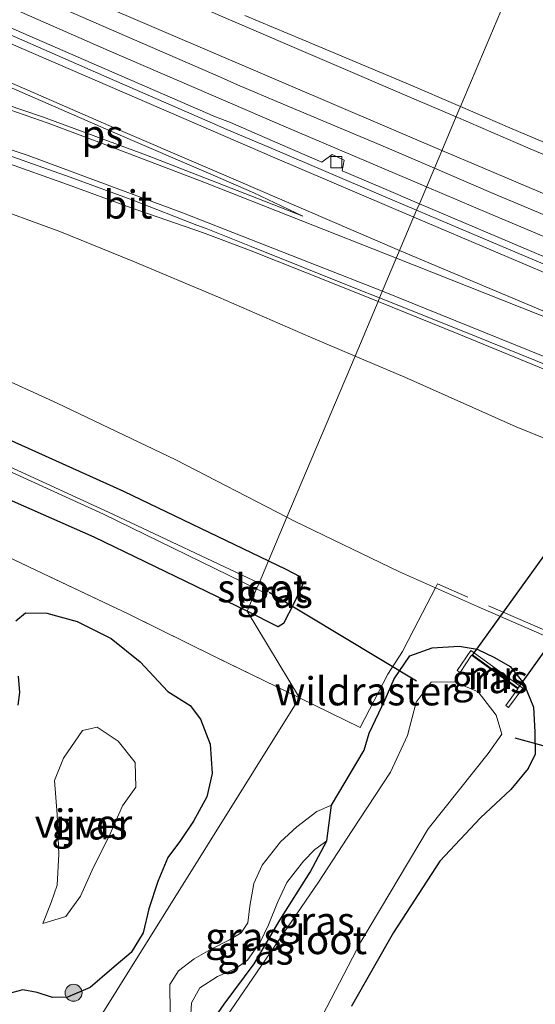
# Model space of a CAD drawing. Units: metres. Extents: x 231434 to 240003, y 550000 to 556250.
# Drawn here: x 232871 to 232917, y 554439 to 554527 of the extents above; entities that cross this region are included whole.
import ezdxf
from ezdxf.enums import TextEntityAlignment as Align

# ---------------------------------------------------------------- set-up
doc = ezdxf.new("R2010")
doc.units = ezdxf.units.M
doc.linetypes.add('IE-TERREINAFSCHEIDING', pattern=[10, 8, -2])
doc.layers.get('0').update_dxf_attribs({"lineweight": 25})
for name, color, linetype, lineweight in [('B-ME-BV-GELEIDECONSTRUCTIE-GELEIDERAIL-L-B1', 213, 'BV-GELEIDERAIL', 18), ('B-ME-GR-BOOM-S-B1', 93, 'Continuous', 18), ('B-ME-GW-INSTEEKWATERGANG-L-B1', 10, 'Continuous', 25), ('B-ME-GW-KRUINLIJN-L-B1', 93, 'Continuous', 18), ('B-ME-GW-TEENLIJN-L-B1', 93, 'Continuous', 18), ('B-ME-IE-GRASLAND-GV-B6', 93, 'Continuous', 18), ('B-ME-IE-HULPGEOMETRIE-L-B1', 53, 'Continuous', 18), ('B-ME-IE-TERREINAFSCHEIDING-DOORGANG-L-B1', 8, 'IE-TERREINAFSCHEIDING-KUNSTMATIG-OPEN', 18), ('B-ME-IE-TERREINAFSCHEIDING-RASTERHEKWERK-L-B1', 8, 'IE-TERREINAFSCHEIDING', 18), ('B-ME-KW-DUIKER-GV-B6', 10, 'Continuous', 25), ('B-ME-KW-DUIKER-L-B1', 10, 'Continuous', 25), ('B-ME-MW-MUUR-GV-B6', 8, 'IE-TERREINAFSCHEIDING-KUNSTMATIG', 18), ('B-ME-OG-WATER-GV-B6', 153, 'Continuous', 18), ('B-ME-VH-VERH_SOORT-BITUMEN-GV-B6', 8, 'IE-TERREINAFSCHEIDING-NATUURLIJK-HOUTWAL', 18), ('B-ME-VV-KOLK-S-B1', 8, 'Continuous', 18), ('B-ME-VW-MARKERING-STREEP-015-L-B1', 7, 'Continuous', 18), ('B-ME-VW-MARKERING-VLAKMARK-GV-B6', 7, 'Continuous', 18)]:
    doc.layers.add(name, color=color, linetype=linetype, lineweight=lineweight)
doc.styles.add('NLCS-ISO', font='NLCS-ISO.TTF')
doc.linetypes.add('BV-GELEIDERAIL', pattern='A,10,-3,[108,NLCS.SHX,S=1,R=0,X=0,Y=0],-3', length=16)
doc.linetypes.add('IE-TERREINAFSCHEIDING-KUNSTMATIG', pattern='A,4,[82,NLCS.SHX,S=0.75,R=90,X=0,Y=0],4,-2', length=10)
doc.linetypes.add('IE-TERREINAFSCHEIDING-KUNSTMATIG-OPEN', pattern='A,7,-1.5,[67,NLCS.SHX,S=0.75,R=0,X=0,Y=0],-1.5', length=10)
doc.linetypes.add('IE-TERREINAFSCHEIDING-NATUURLIJK-HOUTWAL', pattern='A,7,-1.5,[67,NLCS.SHX,S=0.75,R=45,X=0,Y=0],-1.5,7,-1.5,[70,NLCS.SHX,S=0.75,R=0,X=0,Y=0],-1.5', length=20)

# ---------------------------------------------------------------- blocks, each defined once
blk = doc.blocks.new('boom')
blk.add_hatch(color=256).paths.add_polyline_path([(-0.75, 0, 1), (0.75, 0, 1)])
blk.add_circle((0, 0), 0.75)
blk = doc.blocks.new('kolk')
blk.add_lwpolyline([(-0.5, -0.5), (0.5, -0.5), (0.5, 0.5), (-0.5, 0.5)], close=True)

msp = doc.modelspace()

# ---------------------------------------------------------------- linework, layer by layer
at = {"layer": 'B-ME-BV-GELEIDECONSTRUCTIE-GELEIDERAIL-L-B1'}
for points in [[(232683.8621, 554613.6877, 17.5843), (232700.4556, 554605.7735, 17.4997), (232716.9081, 554597.943, 17.4484), (232733.3598, 554590.1005, 17.4413), (232749.7658, 554582.3129, 17.4235), (232766.0253, 554574.7135, 17.3874), (232772.6355, 554571.6982, 17.3793), (232782.4983, 554567.1249, 17.3587), (232799.1967, 554559.5534, 17.3085), (232812.3993, 554553.6079, 17.2597), (232828.8596, 554546.2009, 17.232), (232846.7332, 554538.1732, 17.2254), (232857.5036, 554533.4128, 17.2096), (232870.096, 554527.8937, 17.2531), (232879.1278, 554523.9601, 17.2408), (232894.4056, 554517.3572, 17.2481), (232907.2437, 554511.8869, 17.2751)], [(232907.2437, 554511.8869, 17.2751), (232912.7883, 554509.5395, 17.2929), (232931.256, 554501.7529, 17.2538), (232948.1182, 554494.6783, 17.2342), (232960.6796, 554489.4351, 17.2713), (232974.7014, 554483.6184, 17.2714), (232980.4789, 554481.2711, 17.2458)]]:
    msp.add_polyline3d(points, dxfattribs=at)
at = {"layer": 'B-ME-GW-INSTEEKWATERGANG-L-B1'}
for points in [[(232778.6796, 554450.7548, 9.6942), (232779.698, 554457.088, 9.657), (232781.972, 554464.629, 9.603), (232783.722, 554468.401, 9.522), (232785.281, 554472.55, 9.89), (232789.961, 554479.62, 9.907), (232795.038, 554485.163, 9.921), (232801.386, 554490.418, 9.887), (232808.061, 554494.534, 10.014), (232814.94, 554497.693, 10.032), (232823.062, 554499.808, 10.051), (232831.174, 554500.732, 10.029), (232839.342, 554500.472, 9.99), (232849.882, 554497.787, 9.981), (232859.867, 554494.163, 9.898), (232880.382, 554484.914, 9.943), (232893.2336, 554478.7474, 10.0197)], [(232891.345, 554474.28, 9.995), (232877.773, 554480.849, 9.999), (232867.773, 554485.252, 10.137), (232862.278, 554487.404, 10.321), (232858.058, 554489.294, 10.341), (232849.435, 554492.534, 10.338), (232841.77, 554494.797, 10.312), (232835.225, 554495.701, 10.266), (232826.54, 554495.064, 10.295), (232818.91, 554493.543, 10.269), (232811.375, 554490.602, 10.23), (232804.83, 554486.8, 10.208), (232798.896, 554482.007, 10.184), (232793.519, 554476.344, 10.138), (232788.631, 554469.91, 9.869), (232785.554, 554463.678, 9.661), (232783.103, 554456.364, 9.611), (232782.1944, 554449.882, 9.6084)], [(232893.2336, 554478.7474, 10.0197), (232894.787, 554478.002, 10.029), (232896.029, 554477.366, 9.957), (232896.251, 554476.624, 10.003), (232895.474, 554474.975, 9.989), (232894.57, 554473.187, 9.969), (232894.087, 554472.917, 9.996), (232891.345, 554474.28, 9.995)], [(232870.846, 554473.424, 9.994), (232871.704, 554474.136, 9.995), (232873.604, 554474.104, 9.979), (232876.286, 554473.389, 9.987), (232879.29, 554471.865, 9.978), (232881.873, 554469.807, 9.949), (232884.313, 554467.166, 9.952), (232886.295, 554465.921, 9.973), (232887.222, 554464.727, 9.949), (232888.069, 554462.516, 9.932), (232888.246, 554459.903, 9.909), (232887.785, 554457.842, 9.912), (232886.604, 554455.68, 9.949), (232885.439, 554453.966, 9.926), (232884.311, 554452.463, 9.929), (232883.445, 554450.342, 9.894), (232882.645, 554447.916, 9.892), (232882.124, 554445.772, 9.907), (232881.054, 554444.037, 9.909), (232879.364, 554442.606, 9.921), (232877.42, 554440.937, 9.952), (232875.417, 554440.084, 9.948), (232874.086, 554440.061, 9.956), (232872.725, 554440.482, 9.952), (232871.453, 554440.736, 9.949), (232870.134, 554440.384, 9.961)], [(232887.58, 554436.94, 8.965), (232889.305, 554439.455, 8.843), (232891.961, 554443.039, 8.791), (232894.252, 554446.903, 8.93), (232896.942, 554451.155, 8.841), (232898.413, 554453.933, 8.932), (232898.811, 554457.103, 9.846), (232901.717, 554461.963, 9.855), (232902.156, 554463.474, 9.819), (232903.566, 554466.473, 9.898), (232904.367, 554468.286, 9.883), (232905.776, 554470.323, 9.879), (232907.756, 554471.035, 10.114), (232910.124, 554471.192, 10.125), (232911.748, 554470.909, 10.079), (232913.28, 554470.179, 10.051), (232914.662, 554469.383, 10.02), (232915.873, 554467.88, 9.94), (232916.737, 554465.769, 9.835), (232916.857, 554463.569, 9.725), (232916.867, 554461.612, 9.678), (232916.267, 554460.346, 9.749), (232914.715, 554458.495, 9.762), (232912.025, 554455.978, 9.704), (232908.412, 554452.137, 9.612), (232904.326, 554445.824, 9.615), (232900.607, 554439.297, 9.659)], [(232871.046, 554465.97, 9.958), (232871.195, 554467.086, 9.965), (232871.075, 554468.518, 9.991)]]:
    msp.add_polyline3d(points, dxfattribs=at)
at = {"layer": 'B-ME-GW-KRUINLIJN-L-B1'}
for points in [[(232900.906, 554496.8956, 16.4845), (232896.972, 554498.572, 16.477), (232888.818, 554502.117, 16.474), (232881.215, 554505.295, 16.44), (232874.757, 554507.931, 16.416), (232867.783, 554510.47, 16.345), (232861.475, 554512.587, 16.325), (232854.864, 554514.45, 16.258), (232847.661, 554516.173, 16.257), (232840.574, 554517.347, 16.232), (232833.103, 554517.592, 16.138), (232825.873, 554516.821, 15.987), (232819.026, 554515.355, 15.796)], [(232977.503, 554465.92, 16.575), (232977.302, 554465.62, 16.575), (232977.089, 554465.448, 16.575), (232976.757, 554465.365, 16.575), (232976.3456, 554465.399, 16.5734), (232974.266, 554466.037, 16.562), (232969.506, 554467.712, 16.54), (232965.137, 554470.107, 16.594), (232953.264, 554475.04, 16.405), (232945.991, 554478.146, 16.467), (232936.427, 554482.141, 16.5), (232928.732, 554485.406, 16.479), (232921.529, 554488.054, 16.513), (232915.191, 554490.632, 16.528), (232905.317, 554495.016, 16.493), (232900.906, 554496.8956, 16.4845)], [(232898.811, 554457.103, 9.846), (232897.535, 554456.536, 9.92), (232895.736, 554455.17, 9.955), (232894.291, 554453.851, 9.911), (232892.673, 554451.78, 9.897), (232891.945, 554450.151, 9.865), (232891.585, 554448.139, 9.806), (232891.402, 554446.666, 9.741), (232890.831, 554445.794, 9.775), (232889.781, 554445.156, 9.82), (232888.108, 554444.298, 9.876), (232886.643, 554443.47, 9.901), (232885.276, 554442.409, 9.921), (232884.494, 554441.201, 9.945), (232884.519, 554438.688, 9.915), (232884.763, 554436.885, 9.843), (232884.61, 554435.931, 9.885), (232884.203, 554435.236, 9.902), (232883.185, 554433.784, 9.879)]]:
    msp.add_polyline3d(points, dxfattribs=at)
at = {"layer": 'B-ME-GW-TEENLIJN-L-B1'}
for points in [[(232894.8654, 554482.6071, 10.0489), (232885.023, 554487.699, 10.048), (232874.512, 554492.729, 10.153), (232863.554, 554497.711, 10.179), (232856.239, 554500.589, 10.169), (232850.295, 554502.765, 10.187), (232844.904, 554504.457, 10.321), (232838.241, 554505.85, 10.293), (232832.559, 554505.863, 10.291), (232826.098, 554505.35, 10.332), (232819.574, 554504.144, 10.292), (232814.068, 554502.416, 10.335), (232807.882, 554499.901, 10.327), (232802.118, 554496.571, 10.234), (232797.068, 554492.928, 10.189), (232792.218, 554488.826, 10.203), (232788.041, 554484.521, 10.248), (232783.728, 554479.085, 10.208), (232780.758, 554474.396, 10.311), (232777.936, 554469.214, 10.318), (232775.665, 554463.144, 10.281), (232774.039, 554456.314, 10.286), (232773.5388, 554452.0313, 10.2667)], [(232987.627, 554457.63, 10.37), (232987.1155, 554456.1975, 10.349), (232986.204, 554454.765, 10.328), (232984.896, 554453.45, 10.331), (232982.69, 554451.801, 10.357), (232980.43, 554450.633, 10.256), (232978.201, 554450.08, 10.197), (232975.985, 554450.193, 10.189), (232972.265, 554451.267, 10.276), (232959.866, 554455.295, 10.103), (232944.794, 554460.942, 10.054), (232931.846, 554465.746, 10.018), (232922.011, 554470.256, 9.97), (232911.768, 554474.719, 10.083), (232904.862, 554477.771, 10.054), (232895.544, 554482.256, 10.049), (232894.8654, 554482.6071, 10.0489)], [(232885.747, 554434.496, 9.008), (232886.183, 554435.827, 9.035), (232886.254, 554437.044, 9.091), (232886.415, 554439.579, 9.064), (232887.155, 554440.904, 9.033), (232888.71, 554441.914, 8.958), (232890.286, 554442.589, 8.86), (232891.378, 554443.37, 8.828), (232892.512, 554444.955, 8.851), (232893.252, 554446.506, 8.888), (232894.048, 554448.486, 8.969), (232894.875, 554450.244, 8.943), (232896.331, 554452.132, 8.972), (232897.342, 554453.176, 8.931), (232898.413, 554453.933, 8.932)]]:
    msp.add_polyline3d(points, dxfattribs=at)
at = {"layer": 'B-ME-IE-GRASLAND-GV-B6'}
for points in [[(232731.6647, 554592.6494, 16.7621), (232740.6902, 554588.3431, 16.7542), (232751.1309, 554583.4144, 16.7291), (232756.0752, 554581.1406, 16.7264), (232765.1399, 554576.9191, 16.7064), (232774.2352, 554572.763, 16.6828), (232783.341, 554568.6298, 16.6608), (232792.4315, 554564.4612, 16.6477), (232801.5262, 554560.3037, 16.624), (232810.6092, 554556.1203, 16.5641), (232820.675, 554551.6211, 16.5553), (232824.8672, 554549.7054, 16.5343), (232834.0227, 554545.6832, 16.5186), (232843.1409, 554541.5776, 16.5186), (232852.2777, 554537.5144, 16.5107), (232861.4779, 554533.5953, 16.5169), (232870.6513, 554529.6136, 16.5216), (232879.8092, 554525.5976, 16.5169), (232888.9781, 554521.6058, 16.5027), (232890.4972, 554520.9286, 16.4886), (232894.5528, 554519.2302, 16.5032), (232903.7673, 554515.3441, 16.5158), (232907.9445, 554513.5447, 16.5106)], [(232907.9445, 554513.5447, 16.5106), (232906.6153, 554510.4006, 16.5353), (232903.261, 554511.8269, 16.5372), (232899.7829, 554513.3148, 16.5328), (232899.9413, 554514.2738, 16.3703), (232898.8783, 554514.7724, 16.3779), (232897.9709, 554514.0952, 16.522), (232894.0647, 554515.7546, 16.5247), (232889.8699, 554517.5859, 16.5237), (232888.5364, 554518.111, 16.5266), (232879.3616, 554522.0902, 16.5345), (232870.1926, 554526.0833, 16.5455), (232861.0076, 554530.0404, 16.5581)], [(232914.1566, 554528.2389, 15.8553), (232910.2531, 554519.0055, 16.3613), (232905.4484, 554521.0721, 16.3481), (232896.2269, 554524.9415, 16.3828), (232891.1414, 554527.0887, 16.3927)], [(232923.8429, 554513.2219, 16.3623), (232914.6349, 554517.1208, 16.3733), (232910.2531, 554519.0055, 16.3613), (232914.1566, 554528.2389, 15.8553)], [(232819.026, 554515.355, 15.796), (232825.873, 554516.821, 15.987), (232833.103, 554517.592, 16.138), (232840.574, 554517.347, 16.232), (232847.661, 554516.173, 16.257), (232854.864, 554514.45, 16.258), (232861.475, 554512.587, 16.325), (232867.783, 554510.47, 16.345), (232874.757, 554507.931, 16.416), (232881.215, 554505.295, 16.44), (232888.818, 554502.117, 16.474), (232896.972, 554498.572, 16.477), (232900.906, 554496.8956, 16.4845), (232894.8654, 554482.6071, 10.0489)], [(232869.7949, 554514.1178, 16.7667), (232875.4327, 554512.1032, 16.7523), (232881.0619, 554510.0241, 16.729), (232887.3919, 554507.8363, 16.6995), (232891.5668, 554506.2968, 16.677), (232898.903, 554503.3689, 16.6687), (232902.9501, 554501.7307, 16.6615), (232900.906, 554496.8956, 16.4845), (232896.972, 554498.572, 16.477), (232888.818, 554502.117, 16.474), (232881.215, 554505.295, 16.44), (232874.757, 554507.931, 16.416), (232867.783, 554510.47, 16.345)], [(232921.6672, 554504.0037, 16.5257), (232912.4635, 554507.9141, 16.532), (232906.6153, 554510.4006, 16.5353), (232907.9445, 554513.5447, 16.5106)], [(232907.9445, 554513.5447, 16.5106), (232912.9514, 554511.3879, 16.5043), (232922.1757, 554507.5256, 16.5087)], [(232819.574, 554504.144, 10.292), (232826.098, 554505.35, 10.332), (232832.559, 554505.863, 10.291), (232838.241, 554505.85, 10.293), (232844.904, 554504.457, 10.321), (232850.295, 554502.765, 10.187), (232856.239, 554500.589, 10.169), (232863.554, 554497.711, 10.179), (232874.512, 554492.729, 10.153), (232885.023, 554487.699, 10.048), (232894.8654, 554482.6071, 10.0489)], [(232894.8654, 554482.6071, 10.0489), (232885.023, 554487.699, 10.048), (232874.512, 554492.729, 10.153), (232863.554, 554497.711, 10.179), (232856.239, 554500.589, 10.169), (232850.295, 554502.765, 10.187), (232844.904, 554504.457, 10.321), (232838.241, 554505.85, 10.293), (232832.559, 554505.863, 10.291), (232826.098, 554505.35, 10.332), (232819.574, 554504.144, 10.292)], [(232921.529, 554488.054, 16.513), (232915.191, 554490.632, 16.528), (232905.317, 554495.016, 16.493), (232900.906, 554496.8956, 16.4845), (232902.9501, 554501.7307, 16.6615), (232910.1202, 554498.8285, 16.6488), (232919.3711, 554495.031, 16.633)], [(232894.8654, 554482.6071, 10.0489), (232893.2336, 554478.7474, 10.0197), (232880.382, 554484.914, 9.943), (232859.867, 554494.163, 9.898), (232849.882, 554497.787, 9.981), (232839.342, 554500.472, 9.99), (232831.174, 554500.732, 10.029), (232823.062, 554499.808, 10.051)], [(232823.062, 554499.808, 10.051), (232831.174, 554500.732, 10.029), (232839.342, 554500.472, 9.99), (232849.882, 554497.787, 9.981), (232859.867, 554494.163, 9.898), (232880.382, 554484.914, 9.943), (232893.2336, 554478.7474, 10.0197), (232892.4032, 554476.7831, 8.6914)], [(232823.302, 554497.385, 8.616), (232831.023, 554498.306, 8.643), (232839.272, 554497.957, 8.679), (232849.281, 554495.479, 8.686), (232859.013, 554491.808, 8.626), (232878.618, 554482.897, 8.62), (232892.1843, 554476.2652, 8.7028)], [(232892.4032, 554476.7831, 8.6914), (232879.504, 554482.853, 8.678), (232859.488, 554492.046, 8.625), (232848.991, 554496.028, 8.64), (232839.04, 554498.555, 8.649), (232830.964, 554498.771, 8.707), (232823.624, 554497.915, 8.62)], [(232894.8654, 554482.6071, 10.0489), (232900.906, 554496.8956, 16.4845), (232905.317, 554495.016, 16.493), (232915.191, 554490.632, 16.528), (232921.529, 554488.054, 16.513)], [(232892.1843, 554476.2652, 8.7028), (232891.345, 554474.28, 9.995), (232877.773, 554480.849, 9.999), (232867.773, 554485.252, 10.137), (232862.278, 554487.404, 10.321), (232858.058, 554489.294, 10.341), (232849.435, 554492.534, 10.338), (232841.77, 554494.797, 10.312), (232835.225, 554495.701, 10.266), (232826.54, 554495.064, 10.295), (232818.91, 554493.543, 10.269)], [(232818.91, 554493.543, 10.269), (232826.54, 554495.064, 10.295), (232835.225, 554495.701, 10.266), (232841.77, 554494.797, 10.312), (232849.435, 554492.534, 10.338), (232858.058, 554489.294, 10.341), (232862.278, 554487.404, 10.321), (232867.773, 554485.252, 10.137), (232877.773, 554480.849, 9.999), (232891.345, 554474.28, 9.995)], [(232822.767, 554490.098, 10.331), (232825.241, 554490.712, 10.345), (232827.635, 554491.206, 10.31), (232829.785, 554491.404, 10.258), (232832.68, 554491.537, 10.281), (232835.482, 554491.387, 10.374), (232840.254, 554490.845, 10.346), (232842.97, 554490.176, 10.372), (232845.541, 554489.366, 10.439), (232850.116, 554487.907, 10.394), (232855.292, 554485.899, 10.351), (232860.647, 554483.6, 10.269), (232865.514, 554481.297, 10.125), (232873.249, 554477.62, 10.033), (232880.849, 554474.012, 9.968), (232888.507, 554470.247, 9.899), (232895.996, 554466.619, 9.864)], [(232891.345, 554474.28, 9.995), (232895.996, 554466.619, 9.864), (232888.507, 554470.247, 9.899), (232880.849, 554474.012, 9.968), (232873.249, 554477.62, 10.033), (232865.514, 554481.297, 10.125), (232860.647, 554483.6, 10.269), (232855.292, 554485.899, 10.351), (232850.116, 554487.907, 10.394), (232845.541, 554489.366, 10.439), (232842.97, 554490.176, 10.372), (232840.254, 554490.845, 10.346), (232835.482, 554491.387, 10.374), (232832.68, 554491.537, 10.281), (232829.785, 554491.404, 10.258), (232827.635, 554491.206, 10.31), (232825.241, 554490.712, 10.345), (232822.767, 554490.098, 10.331)], [(232871.6749, 554427.6626, 9.9257), (232895.996, 554466.619, 9.864), (232891.345, 554474.28, 9.995), (232894.087, 554472.917, 9.996), (232894.57, 554473.187, 9.969), (232895.474, 554474.975, 9.989), (232896.251, 554476.624, 10.003), (232896.029, 554477.366, 9.957), (232894.787, 554478.002, 10.029), (232893.2336, 554478.7474, 10.0197), (232894.8654, 554482.6071, 10.0489), (232895.544, 554482.256, 10.049), (232904.862, 554477.771, 10.054), (232911.768, 554474.719, 10.083), (232922.011, 554470.256, 9.97)], [(232922.011, 554470.256, 9.97), (232911.768, 554474.719, 10.083), (232904.862, 554477.771, 10.054), (232895.544, 554482.256, 10.049), (232894.8654, 554482.6071, 10.0489)], [(232892.4032, 554476.7831, 8.6914), (232893.2336, 554478.7474, 10.0197), (232894.787, 554478.002, 10.029), (232896.029, 554477.366, 9.957), (232896.251, 554476.624, 10.003), (232895.474, 554474.975, 9.989), (232894.57, 554473.187, 9.969), (232894.087, 554472.917, 9.996), (232891.345, 554474.28, 9.995), (232892.1843, 554476.2652, 8.7028), (232892.874, 554475.928, 8.707), (232893.229, 554476.07, 8.704), (232892.992, 554476.506, 8.692), (232892.4032, 554476.7831, 8.6914)], [(232870.846, 554473.424, 9.994), (232871.704, 554474.136, 9.995), (232873.604, 554474.104, 9.979), (232876.286, 554473.389, 9.987), (232879.29, 554471.865, 9.978), (232881.873, 554469.807, 9.949), (232884.313, 554467.166, 9.952), (232886.295, 554465.921, 9.973), (232887.222, 554464.727, 9.949), (232888.069, 554462.516, 9.932), (232888.246, 554459.903, 9.909), (232887.785, 554457.842, 9.912), (232886.604, 554455.68, 9.949), (232885.439, 554453.966, 9.926), (232884.311, 554452.463, 9.929), (232883.445, 554450.342, 9.894), (232882.645, 554447.916, 9.892), (232882.124, 554445.772, 9.907), (232881.054, 554444.037, 9.909), (232879.364, 554442.606, 9.921), (232877.42, 554440.937, 9.952), (232875.417, 554440.084, 9.948), (232874.086, 554440.061, 9.956), (232872.725, 554440.482, 9.952), (232871.453, 554440.736, 9.949), (232870.134, 554440.384, 9.961)], [(232870.134, 554440.384, 9.961), (232871.453, 554440.736, 9.949), (232872.725, 554440.482, 9.952), (232874.086, 554440.061, 9.956), (232875.417, 554440.084, 9.948), (232877.42, 554440.937, 9.952), (232879.364, 554442.606, 9.921), (232881.054, 554444.037, 9.909), (232882.124, 554445.772, 9.907), (232882.645, 554447.916, 9.892), (232883.445, 554450.342, 9.894), (232884.311, 554452.463, 9.929), (232885.439, 554453.966, 9.926), (232886.604, 554455.68, 9.949), (232887.785, 554457.842, 9.912), (232888.246, 554459.903, 9.909), (232888.069, 554462.516, 9.932), (232887.222, 554464.727, 9.949), (232886.295, 554465.921, 9.973), (232884.313, 554467.166, 9.952), (232881.873, 554469.807, 9.949), (232879.29, 554471.865, 9.978), (232876.286, 554473.389, 9.987), (232873.604, 554474.104, 9.979), (232871.704, 554474.136, 9.995), (232870.846, 554473.424, 9.994)], [(232900.607, 554439.297, 9.659), (232904.326, 554445.824, 9.615), (232908.412, 554452.137, 9.612), (232912.025, 554455.978, 9.704), (232914.715, 554458.495, 9.762), (232916.267, 554460.346, 9.749), (232916.867, 554461.612, 9.678), (232916.857, 554463.569, 9.725), (232916.737, 554465.769, 9.835), (232915.873, 554467.88, 9.94), (232914.662, 554469.383, 10.02), (232913.28, 554470.179, 10.051), (232911.748, 554470.909, 10.079), (232910.124, 554471.192, 10.125), (232907.756, 554471.035, 10.114), (232905.776, 554470.323, 9.879), (232904.367, 554468.286, 9.883), (232903.566, 554466.473, 9.898), (232902.156, 554463.474, 9.819), (232901.717, 554461.963, 9.855), (232898.811, 554457.103, 9.846), (232897.535, 554456.536, 9.92), (232895.736, 554455.17, 9.955), (232894.291, 554453.851, 9.911), (232892.673, 554451.78, 9.897), (232891.945, 554450.151, 9.865), (232891.585, 554448.139, 9.806), (232891.402, 554446.666, 9.741), (232890.831, 554445.794, 9.775), (232889.781, 554445.156, 9.82), (232888.108, 554444.298, 9.876), (232886.643, 554443.47, 9.901), (232885.276, 554442.409, 9.921), (232884.494, 554441.201, 9.945), (232884.519, 554438.688, 9.915)], [(232887.58, 554436.94, 8.965), (232889.305, 554439.455, 8.843), (232891.961, 554443.039, 8.791), (232894.252, 554446.903, 8.93), (232896.942, 554451.155, 8.841), (232898.413, 554453.933, 8.932), (232898.811, 554457.103, 9.846), (232901.717, 554461.963, 9.855), (232902.156, 554463.474, 9.819), (232903.566, 554466.473, 9.898), (232904.367, 554468.286, 9.883), (232905.776, 554470.323, 9.879), (232907.756, 554471.035, 10.114), (232910.124, 554471.192, 10.125), (232911.748, 554470.909, 10.079), (232913.28, 554470.179, 10.051), (232914.662, 554469.383, 10.02), (232915.873, 554467.88, 9.94), (232916.737, 554465.769, 9.835), (232916.857, 554463.569, 9.725), (232916.867, 554461.612, 9.678), (232916.267, 554460.346, 9.749), (232914.715, 554458.495, 9.762), (232912.025, 554455.978, 9.704), (232908.412, 554452.137, 9.612), (232904.326, 554445.824, 9.615), (232900.607, 554439.297, 9.659)], [(232910.214, 554468.862, 8.59), (232911.236, 554470.383, 8.59), (232915.348, 554467.407, 8.59), (232914.267, 554465.919, 8.59), (232914.51, 554465.742, 8.59), (232915.767, 554467.474, 9.612), (232911.16, 554470.808, 9.605), (232909.965, 554469.029, 8.59), (232910.214, 554468.862, 8.59)], [(232871.046, 554465.97, 9.958), (232871.195, 554467.086, 9.965), (232871.075, 554468.518, 9.991)], [(232871.075, 554468.518, 9.991), (232871.195, 554467.086, 9.965), (232871.046, 554465.97, 9.958)], [(232895.036, 554432.726, 8.221), (232901.411, 554444.991, 7.994), (232907.391, 554455.002, 7.772), (232912.717, 554461.678, 8.157), (232913.931, 554463.402, 7.923), (232913.426, 554465.066, 7.792), (232911.812, 554467.138, 7.743), (232909.712, 554468.015, 7.651), (232907.642, 554467.996, 7.621), (232906.338, 554466.219, 7.692), (232905.552, 554463.266, 7.967), (232904.06, 554460.023, 7.92), (232900.656, 554454.868, 8.172), (232897.657, 554450.27, 8.076), (232885.253, 554432.135, 8.202)], [(232895.996, 554466.619, 9.864), (232871.6749, 554427.6626, 9.9257)], [(232876.739, 554463.704, 9.356), (232875.055, 554461.277, 9.333), (232874.273, 554459.274, 9.303), (232874.511, 554456.276, 9.319), (232874.658, 554452.759, 9.323), (232874.501, 554449.999, 9.313), (232873.969, 554448.474, 9.304), (232873.25, 554446.601, 9.342), (232875.288, 554447.232, 9.328), (232876.582, 554449.028, 9.306), (232877.723, 554451.596, 9.311), (232879.109, 554454.356, 9.3), (232880.289, 554457.026, 9.273), (232881.486, 554458.701, 9.264), (232881.41, 554460.88, 9.277), (232879.903, 554462.772, 9.271), (232878.063, 554464.012, 9.327), (232876.739, 554463.704, 9.356)], [(232884.519, 554438.688, 9.915), (232884.494, 554441.201, 9.945), (232885.276, 554442.409, 9.921), (232886.643, 554443.47, 9.901), (232888.108, 554444.298, 9.876), (232889.781, 554445.156, 9.82), (232890.831, 554445.794, 9.775), (232891.402, 554446.666, 9.741), (232891.585, 554448.139, 9.806), (232891.945, 554450.151, 9.865), (232892.673, 554451.78, 9.897), (232894.291, 554453.851, 9.911), (232895.736, 554455.17, 9.955), (232897.535, 554456.536, 9.92), (232898.811, 554457.103, 9.846), (232898.413, 554453.933, 8.932), (232897.342, 554453.176, 8.931), (232896.331, 554452.132, 8.972), (232894.875, 554450.244, 8.943), (232894.048, 554448.486, 8.969), (232893.252, 554446.506, 8.888), (232892.512, 554444.955, 8.851), (232891.378, 554443.37, 8.828), (232890.286, 554442.589, 8.86), (232888.71, 554441.914, 8.958), (232887.155, 554440.904, 9.033), (232886.415, 554439.579, 9.064), (232886.254, 554437.044, 9.091)], [(232885.747, 554434.496, 9.008), (232886.183, 554435.827, 9.035), (232886.254, 554437.044, 9.091), (232886.415, 554439.579, 9.064), (232887.155, 554440.904, 9.033), (232888.71, 554441.914, 8.958), (232890.286, 554442.589, 8.86), (232891.378, 554443.37, 8.828), (232892.512, 554444.955, 8.851), (232893.252, 554446.506, 8.888), (232894.048, 554448.486, 8.969), (232894.875, 554450.244, 8.943), (232896.331, 554452.132, 8.972), (232897.342, 554453.176, 8.931), (232898.413, 554453.933, 8.932), (232896.942, 554451.155, 8.841), (232894.252, 554446.903, 8.93), (232891.961, 554443.039, 8.791), (232889.305, 554439.455, 8.843), (232887.58, 554436.94, 8.965), (232886.177, 554435.062, 9.023), (232885.747, 554434.496, 9.008)]]:
    msp.add_polyline3d(points, dxfattribs=at)
at = {"layer": 'B-ME-IE-HULPGEOMETRIE-L-B1'}
msp.add_polyline3d([(232871.6749, 554427.6626, 9.9257), (232895.996, 554466.619, 9.864), (232891.345, 554474.28, 9.995), (232892.1843, 554476.2652, 8.7028), (232892.4032, 554476.7831, 8.6914), (232893.2336, 554478.7474, 10.0197), (232894.8654, 554482.6071, 10.0489), (232900.906, 554496.8956, 16.4845), (232902.9501, 554501.7307, 16.6615), (232903.0881, 554502.0573, 16.7035), (232906.3673, 554509.8138, 16.5495), (232906.6153, 554510.4006, 16.5353), (232907.9445, 554513.5447, 16.5106), (232908.36, 554514.5275, 16.5755), (232910.115, 554518.6789, 16.4646), (232910.2531, 554519.0055, 16.3613), (232914.1566, 554528.2389, 15.8553)], dxfattribs=at)
at = {"layer": 'B-ME-IE-TERREINAFSCHEIDING-DOORGANG-L-B1'}
msp.add_polyline3d([(232908.2052, 554476.709, 10.6052), (232908.032, 554476.37, 10.5815), (232906.1347, 554472.6553, 10.3216)], dxfattribs=at)
at = {"layer": 'B-ME-IE-TERREINAFSCHEIDING-RASTERHEKWERK-L-B1'}
for points in [[(232895.996, 554466.619, 9.864), (232888.507, 554470.247, 9.899), (232880.849, 554474.012, 9.968), (232873.249, 554477.62, 10.033), (232865.514, 554481.297, 10.125), (232860.647, 554483.6, 10.269), (232855.292, 554485.899, 10.351), (232850.116, 554487.907, 10.394), (232845.541, 554489.366, 10.439), (232842.97, 554490.176, 10.372), (232840.254, 554490.845, 10.346), (232835.482, 554491.387, 10.374), (232832.68, 554491.537, 10.281), (232829.785, 554491.404, 10.258), (232827.635, 554491.206, 10.31), (232825.241, 554490.712, 10.345), (232822.767, 554490.098, 10.331)], [(232938.3192, 554463.9611, 10.3478), (232935.5739, 554465.1587, 10.6093), (232935.6352, 554465.5881, 10.7941), (232935.6966, 554466.0175, 10.9789), (232935.758, 554466.4469, 11.1637), (232935.8193, 554466.8763, 11.3485), (232935.8813, 554467.3094, 11.5349), (232935.9432, 554467.7426, 11.7213), (232936.0051, 554468.1757, 11.9078), (232936.067, 554468.6089, 12.0942), (232934.2478, 554469.4215, 12.1893), (232933.9515, 554469.0827, 11.9763), (232933.6553, 554468.7439, 11.7633), (232933.3821, 554468.4315, 11.5669), (232933.1089, 554468.1192, 11.3705), (232932.7896, 554467.7539, 11.1409), (232932.4702, 554467.3887, 10.9113), (232932.174, 554467.0499, 10.6983), (232931.8777, 554466.7112, 10.4853), (232926.1874, 554469.0275, 10.4618), (232920.0976, 554471.5887, 10.441), (232908.2052, 554476.709, 10.6052)], [(232906.1347, 554472.6553, 10.3216), (232905.104, 554470.711, 9.919), (232903.805, 554468.709, 9.908), (232901.368, 554463.97, 9.859), (232895.996, 554466.619, 9.864)]]:
    msp.add_polyline3d(points, dxfattribs=at)
at = {"layer": 'B-ME-KW-DUIKER-GV-B6'}
msp.add_polyline3d([(232926.887, 554483.594, 8.59), (232915.337, 554467.477, 8.59), (232911.306, 554470.394, 8.59), (232922.36, 554485.716, 8.59), (232940.654, 554511.073, 8.59), (232955.877, 554532.172, 8.59), (232959.699, 554529.381, 8.59), (232948.762, 554514.119, 8.59), (232926.887, 554483.594, 8.59)], dxfattribs=at)
at = {"layer": 'B-ME-KW-DUIKER-L-B1'}
for p, q in [((232906.342, 554468.096, 9.046), (232893.293, 554475.936, 9.044)), ((232927.817, 554459.597, 9.014), (232915.112, 554463.028, 8.815))]:
    msp.add_line(p, q, dxfattribs=at)
at = {"layer": 'B-ME-MW-MUUR-GV-B6'}
msp.add_polyline3d([(232910.214, 554468.862, 8.59), (232909.965, 554469.029, 8.59), (232911.16, 554470.808, 9.605), (232915.767, 554467.474, 9.612), (232914.51, 554465.742, 8.59), (232914.267, 554465.919, 8.59), (232915.348, 554467.407, 8.59), (232911.236, 554470.383, 8.59), (232910.214, 554468.862, 8.59)], dxfattribs=at)
at = {"layer": 'B-ME-OG-WATER-GV-B6'}
for points in [[(232892.4032, 554476.7831, 8.6914), (232892.1843, 554476.2652, 8.7028), (232878.618, 554482.897, 8.62), (232859.013, 554491.808, 8.626), (232849.281, 554495.479, 8.686), (232839.272, 554497.957, 8.679), (232831.023, 554498.306, 8.643), (232823.302, 554497.385, 8.616)], [(232823.624, 554497.915, 8.62), (232830.964, 554498.771, 8.707), (232839.04, 554498.555, 8.649), (232848.991, 554496.028, 8.64), (232859.488, 554492.046, 8.625), (232879.504, 554482.853, 8.678), (232892.4032, 554476.7831, 8.6914)], [(232892.4032, 554476.7831, 8.6914), (232892.992, 554476.506, 8.692), (232893.229, 554476.07, 8.704), (232892.874, 554475.928, 8.707), (232892.1843, 554476.2652, 8.7028), (232892.4032, 554476.7831, 8.6914)], [(232889.816, 554423.1578, 8.209), (232881.2321, 554425.2894, 8.0598), (232882.801, 554428.546, 7.874), (232884.328, 554430.797, 7.843), (232885.253, 554432.135, 8.202), (232897.657, 554450.27, 8.076), (232900.656, 554454.868, 8.172), (232904.06, 554460.023, 7.92), (232905.552, 554463.266, 7.967), (232906.338, 554466.219, 7.692), (232907.642, 554467.996, 7.621), (232909.712, 554468.015, 7.651), (232911.812, 554467.138, 7.743), (232913.426, 554465.066, 7.792), (232913.931, 554463.402, 7.923), (232912.717, 554461.678, 8.157), (232907.391, 554455.002, 7.772), (232901.411, 554444.991, 7.994), (232895.036, 554432.726, 8.221), (232890.291, 554424.034, 8.215), (232889.816, 554423.1578, 8.209)], [(232876.739, 554463.704, 9.356), (232878.063, 554464.012, 9.327), (232879.903, 554462.772, 9.271), (232881.41, 554460.88, 9.277), (232881.486, 554458.701, 9.264), (232880.289, 554457.026, 9.273), (232879.109, 554454.356, 9.3), (232877.723, 554451.596, 9.311), (232876.582, 554449.028, 9.306), (232875.288, 554447.232, 9.328), (232873.25, 554446.601, 9.342), (232873.969, 554448.474, 9.304), (232874.501, 554449.999, 9.313), (232874.658, 554452.759, 9.323), (232874.511, 554456.276, 9.319), (232874.273, 554459.274, 9.303), (232875.055, 554461.277, 9.333), (232876.739, 554463.704, 9.356)]]:
    msp.add_polyline3d(points, dxfattribs=at)
at = {"layer": 'B-ME-VH-VERH_SOORT-BITUMEN-GV-B6'}
for points in [[(232861.0076, 554530.0404, 16.5581), (232870.1926, 554526.0833, 16.5455), (232879.3616, 554522.0902, 16.5345), (232888.5364, 554518.111, 16.5266), (232889.8699, 554517.5859, 16.5237), (232894.0647, 554515.7546, 16.5247), (232897.9709, 554514.0952, 16.522), (232898.8783, 554514.7724, 16.3779), (232899.9413, 554514.2738, 16.3703), (232899.7829, 554513.3148, 16.5328), (232903.261, 554511.8269, 16.5372), (232906.6153, 554510.4006, 16.5353), (232906.3673, 554509.8138, 16.5495), (232903.0097, 554511.2352, 16.5514), (232893.8154, 554515.1672, 16.5342), (232889.5581, 554516.983, 16.5342), (232888.2813, 554517.5416, 16.5298), (232879.1065, 554521.5207, 16.5329), (232869.9446, 554525.5296, 16.5644), (232860.7707, 554529.5111, 16.5613)], [(232891.1414, 554527.0887, 16.3927), (232896.2269, 554524.9415, 16.3828), (232905.4484, 554521.0721, 16.3481), (232910.2531, 554519.0055, 16.3613), (232910.115, 554518.6789, 16.4646), (232908.36, 554514.5275, 16.5755), (232907.9445, 554513.5447, 16.5106), (232903.7673, 554515.3441, 16.5158), (232894.5528, 554519.2302, 16.5032), (232890.4972, 554520.9286, 16.4886), (232888.9781, 554521.6058, 16.5027), (232879.8092, 554525.5976, 16.5169), (232870.6513, 554529.6136, 16.5216)], [(232869.9446, 554525.5296, 16.5644), (232879.1065, 554521.5207, 16.5329), (232888.2813, 554517.5416, 16.5298), (232889.5581, 554516.983, 16.5342), (232893.8154, 554515.1672, 16.5342), (232903.0097, 554511.2352, 16.5514), (232906.3673, 554509.8138, 16.5495), (232903.0881, 554502.0573, 16.7035), (232900.9807, 554502.8983, 16.7042), (232891.6917, 554506.6025, 16.7259), (232887.7207, 554508.1929, 16.7359), (232886.8948, 554508.5098, 16.7352), (232881.3064, 554510.698, 16.7369), (232875.6713, 554512.7608, 16.7491), (232869.9934, 554514.759, 16.7462)], [(232907.9445, 554513.5447, 16.5106), (232908.36, 554514.5275, 16.5755), (232910.115, 554518.6789, 16.4646), (232910.2531, 554519.0055, 16.3613), (232914.6349, 554517.1208, 16.3733), (232923.8429, 554513.2219, 16.3623)], [(232858.3057, 554517.5826, 16.5913), (232858.536, 554518.2151, 16.5888), (232859.3628, 554518.0328, 16.6066), (232861.5186, 554517.4408, 16.6378), (232864.2982, 554516.6504, 16.6774), (232869.9934, 554514.759, 16.7462), (232875.6713, 554512.7608, 16.7491), (232881.3064, 554510.698, 16.7369), (232886.8948, 554508.5098, 16.7352), (232887.7207, 554508.1929, 16.7359), (232891.6917, 554506.6025, 16.7259), (232900.9807, 554502.8983, 16.7042), (232903.0881, 554502.0573, 16.7035), (232902.9501, 554501.7307, 16.6615), (232898.903, 554503.3689, 16.6687), (232891.5668, 554506.2968, 16.677), (232887.3919, 554507.8363, 16.6995), (232881.0619, 554510.0241, 16.729), (232875.4327, 554512.1032, 16.7523), (232869.7949, 554514.1178, 16.7667), (232864.0801, 554515.946, 16.6979), (232858.3057, 554517.5826, 16.5913)], [(232922.1757, 554507.5256, 16.5087), (232912.9514, 554511.3879, 16.5043), (232907.9445, 554513.5447, 16.5106)], [(232906.3673, 554509.8138, 16.5495), (232906.6153, 554510.4006, 16.5353), (232912.4635, 554507.9141, 16.532), (232921.6672, 554504.0037, 16.5257)], [(232903.0881, 554502.0573, 16.7035), (232906.3673, 554509.8138, 16.5495), (232912.2185, 554507.3368, 16.5462), (232921.4254, 554503.4337, 16.5399)], [(232921.4254, 554503.4337, 16.5399), (232912.2185, 554507.3368, 16.5462), (232906.3673, 554509.8138, 16.5495)], [(232903.0881, 554502.0573, 16.7035), (232910.2685, 554499.1917, 16.7008), (232919.5343, 554495.4307, 16.6851), (232928.7625, 554491.5772, 16.6693), (232937.9985, 554487.7423, 16.6693), (232947.2338, 554483.9063, 16.6693), (232958.1486, 554479.4175, 16.6893), (232962.4537, 554477.6275, 16.6909), (232971.702, 554473.8225, 16.6831), (232979.8132, 554470.676, 16.7086), (232980.1316, 554470.5097, 16.7085), (232980.1281, 554470.3858, 16.6878), (232978.7699, 554470.8715, 16.6655), (232977.3943, 554470.8242, 16.6318), (232970.3112, 554473.8767, 16.6171), (232960.0096, 554478.1118, 16.6259), (232956.2233, 554479.4694, 16.6409), (232947.0247, 554483.3943, 16.6315), (232937.7965, 554487.2478, 16.6251), (232928.5296, 554491.0069, 16.6299), (232919.3711, 554495.031, 16.633), (232910.1202, 554498.8285, 16.6488), (232902.9501, 554501.7307, 16.6615), (232903.0881, 554502.0573, 16.7035)], [(232919.5343, 554495.4307, 16.6851), (232910.2685, 554499.1917, 16.7008), (232903.0881, 554502.0573, 16.7035)]]:
    msp.add_polyline3d(points, dxfattribs=at)
at = {"layer": 'B-ME-VW-MARKERING-STREEP-015-L-B1'}
for p, q in [((232924.1544, 554498.1013, 16.6139), (232904.8629, 554506.2555, 16.6273)), ((232924.0181, 554497.8515, 16.6186), (232904.5801, 554505.5866, 16.6405))]:
    msp.add_line(p, q, dxfattribs=at)
for points in [[(232909.8657, 554518.0893, 16.4034), (232906.324, 554519.612, 16.396), (232889.671, 554526.749, 16.413), (232870.369, 554535.159, 16.411), (232853.867, 554542.372, 16.428), (232835.554, 554550.507, 16.455), (232823.31, 554555.947, 16.464), (232817.279, 554558.66, 16.484), (232801.556, 554565.706, 16.527), (232795.089, 554568.713, 16.541), (232780.179, 554575.531, 16.577), (232771.939, 554579.282, 16.59), (232755.433, 554586.905, 16.632), (232753.742, 554587.689, 16.636), (232738.471, 554594.979, 16.677), (232722.74, 554602.548, 16.689), (232705.572, 554610.822, 16.741), (232690.94, 554617.886, 16.793), (232684.4028, 554621.0493, 16.8174)], [(232684.1322, 554617.3646, 16.8907), (232689.576, 554614.728, 16.872), (232703.971, 554607.776, 16.818), (232721.404, 554599.404, 16.775), (232736.999, 554591.948, 16.748), (232751.65, 554585.131, 16.715), (232766.416, 554578.305, 16.674), (232779.425, 554572.299, 16.655), (232794.189, 554565.548, 16.621), (232806.398, 554560.006, 16.596), (232820.296, 554553.745, 16.558), (232834.32, 554547.492, 16.534), (232849.996, 554540.547, 16.525), (232866.496, 554533.129, 16.547), (232899.894, 554518.851, 16.499), (232908.6117, 554515.1229, 16.5039)], [(232683.6171, 554610.3509, 16.8901), (232692.9496, 554605.8465, 16.8583), (232701.9272, 554601.5385, 16.805), (232719.5142, 554593.1554, 16.7858), (232737.1703, 554584.8225, 16.7786), (232754.8506, 554576.5718, 16.7552), (232772.5351, 554568.3873, 16.7274), (232790.3059, 554560.2388, 16.7035), (232808.148, 554552.1545, 16.6451), (232826.0071, 554544.1438, 16.6227), (232843.9921, 554536.1673, 16.5825), (232862.0814, 554528.217, 16.5766), (232871.1116, 554524.2821, 16.5847), (232880.2547, 554520.323, 16.5542), (232893.7981, 554514.4646, 16.5586), (232906.1118, 554509.2097, 16.5693)], [(232904.8629, 554506.2555, 16.6273), (232888.2348, 554513.3928, 16.6362), (232879.1006, 554517.3193, 16.6473), (232861.4474, 554524.9978, 16.6428), (232843.3798, 554532.9403, 16.6497), (232825.6184, 554540.8168, 16.6852), (232807.7937, 554548.8155, 16.7109), (232790.016, 554556.8607, 16.7701), (232772.3553, 554564.9465, 16.8007), (232754.7631, 554573.0812, 16.826), (232737.0616, 554581.3469, 16.8276), (232719.3181, 554589.6958, 16.8152), (232701.7378, 554598.0728, 16.8058), (232683.3645, 554606.9118, 16.8556)], [(232904.5801, 554505.5866, 16.6405), (232887.4971, 554512.305, 16.6636), (232878.4405, 554515.7637, 16.6877), (232873.7137, 554517.5254, 16.6753), (232867.5523, 554519.6557, 16.6755), (232861.8812, 554521.4209, 16.6581), (232859.717, 554522.0365, 16.6479), (232856.6185, 554522.8348, 16.6381), (232852.5169, 554523.7735, 16.6116), (232848.5753, 554524.503, 16.5927), (232845.1746, 554524.9873, 16.5882), (232841.3029, 554525.3767, 16.5831), (232838.4229, 554525.5492, 16.5784), (232835.1831, 554525.5903, 16.5636), (232833.1782, 554525.5764, 16.5457), (232831.176, 554525.4985, 16.5237), (232829.1738, 554525.3689, 16.4985), (232827.1662, 554525.1692, 16.471), (232825.5144, 554524.961, 16.4433), (232822.9955, 554524.5775, 16.3989)], [(232823.227, 554520.7313, 16.1987), (232825.4524, 554521.0844, 16.2325), (232828.668, 554521.4768, 16.2781), (232831.2366, 554521.6729, 16.3143), (232835.0796, 554521.8103, 16.371), (232837.8933, 554521.7907, 16.4065), (232840.8246, 554521.6533, 16.4392), (232844.1775, 554521.3591, 16.4639), (232846.3147, 554521.0844, 16.4722), (232848.7852, 554520.7215, 16.4848), (232852.2753, 554520.1133, 16.5126), (232855.834, 554519.3482, 16.5534), (232859.6477, 554518.4261, 16.6198), (232864.9122, 554516.9449, 16.6846), (232868.7847, 554515.7188, 16.7307), (232871.9317, 554514.6594, 16.746), (232885.716, 554509.5493, 16.732), (232903.3396, 554502.6522, 16.701)], [(232980.3924, 554488.6273, 16.4292), (232969.356, 554493.155, 16.402), (232950.483, 554500.977, 16.394), (232933.742, 554507.991, 16.412), (232916.442, 554515.262, 16.417), (232909.8657, 554518.0893, 16.4034)], [(232908.6117, 554515.1229, 16.5039), (232912.243, 554513.57, 16.506), (232928.044, 554506.879, 16.489), (232943.912, 554500.23, 16.486), (232958.913, 554493.978, 16.486), (232973.894, 554487.817, 16.475), (232980.2996, 554485.1965, 16.4753)], [(232906.1118, 554509.2097, 16.5693), (232920.5922, 554503.0644, 16.5645), (232938.6984, 554495.4668, 16.5507), (232952.2484, 554489.8255, 16.547), (232970.2634, 554482.4157, 16.5561), (232980.3469, 554478.3069, 16.5739)], [(232903.3396, 554502.6522, 16.701), (232917.5972, 554496.8992, 16.6868), (232922.4531, 554494.9142, 16.677), (232922.6816, 554494.8129, 16.6765), (232940.8178, 554487.3356, 16.6773), (232957.3583, 554480.5554, 16.69), (232980.1507, 554471.2022, 16.6949)]]:
    msp.add_polyline3d(points, dxfattribs=at)
at = {"layer": 'B-ME-VW-MARKERING-VLAKMARK-GV-B6'}
msp.add_polyline3d([(232888.3383, 554512.9184, 16.6441), (232891.9528, 554511.3785, 16.6413), (232896.2877, 554509.2918, 16.6392), (232891.6867, 554511.1086, 16.6484), (232882.4199, 554514.6954, 16.6725), (232873.1961, 554518.105, 16.6662), (232865.0982, 554520.8417, 16.6689), (232861.2846, 554521.9894, 16.6566), (232862.1571, 554524.2652, 16.6453), (232879.472, 554516.7478, 16.6573), (232888.3383, 554512.9184, 16.6441)], dxfattribs=at)

# ---------------------------------------------------------------- block references
at = {"layer": 'B-ME-GR-BOOM-S-B1', "rotation": 90}
msp.add_blockref('boom', (232875.9668, 554440.471, 9.9226), dxfattribs=at)
at = {"layer": 'B-ME-VV-KOLK-S-B1', "rotation": 90}
msp.add_blockref('kolk', (232899.2524, 554514.0859, 16.2785), dxfattribs=at)

# ---------------------------------------------------------------- texts
at = {"layer": 'B-ME-IE-GRASLAND-GV-B6', "ltscale": 0.2, "style": 'NLCS-ISO'}
for p in [(232893.798, 554475.8322), (232912.866, 554468.275), (232877.368, 554455.3065), (232897.5125, 554446.8377), (232890.998, 554445.4435), (232892.08, 554444.2145)]:
    msp.add_text('gras', height=2.5, dxfattribs=at).set_placement(p, align=Align.MIDDLE_CENTER)
at = {"layer": 'B-ME-IE-TERREINAFSCHEIDING-RASTERHEKWERK-L-B1', "ltscale": 0.2, "style": 'NLCS-ISO'}
msp.add_text('wildraster', height=2.5, dxfattribs=at).set_placement((232901.8161, 554467.191), align=Align.MIDDLE_CENTER)
at = {"layer": 'B-ME-MW-MUUR-GV-B6', "ltscale": 0.2, "style": 'NLCS-ISO'}
msp.add_text('mr', height=2.5, dxfattribs=at).set_placement((232913.1124, 554468.6372), align=Align.MIDDLE_CENTER)
at = {"layer": 'B-ME-OG-WATER-GV-B6', "ltscale": 0.2, "style": 'NLCS-ISO'}
for s, p in [('sloot', (232892.6919, 554476.3255)), ('vijver', (232876.8407, 554455.4703)), ('sloot', (232897.9827, 554445.1467))]:
    msp.add_text(s, height=2.5, dxfattribs=at).set_placement(p, align=Align.MIDDLE_CENTER)
at = {"layer": 'B-ME-VH-VERH_SOORT-BITUMEN-GV-B6', "ltscale": 0.2, "style": 'NLCS-ISO'}
msp.add_text('bit', height=2.5, dxfattribs=at).set_placement((232880.7877, 554510.333), align=Align.MIDDLE_CENTER)
at = {"layer": 'B-ME-VW-MARKERING-VLAKMARK-GV-B6', "ltscale": 0.2, "style": 'NLCS-ISO'}
msp.add_text('ps', height=2.5, dxfattribs=at).set_placement((232878.5132, 554516.5782), align=Align.MIDDLE_CENTER)

doc.saveas('drawing.dxf')
